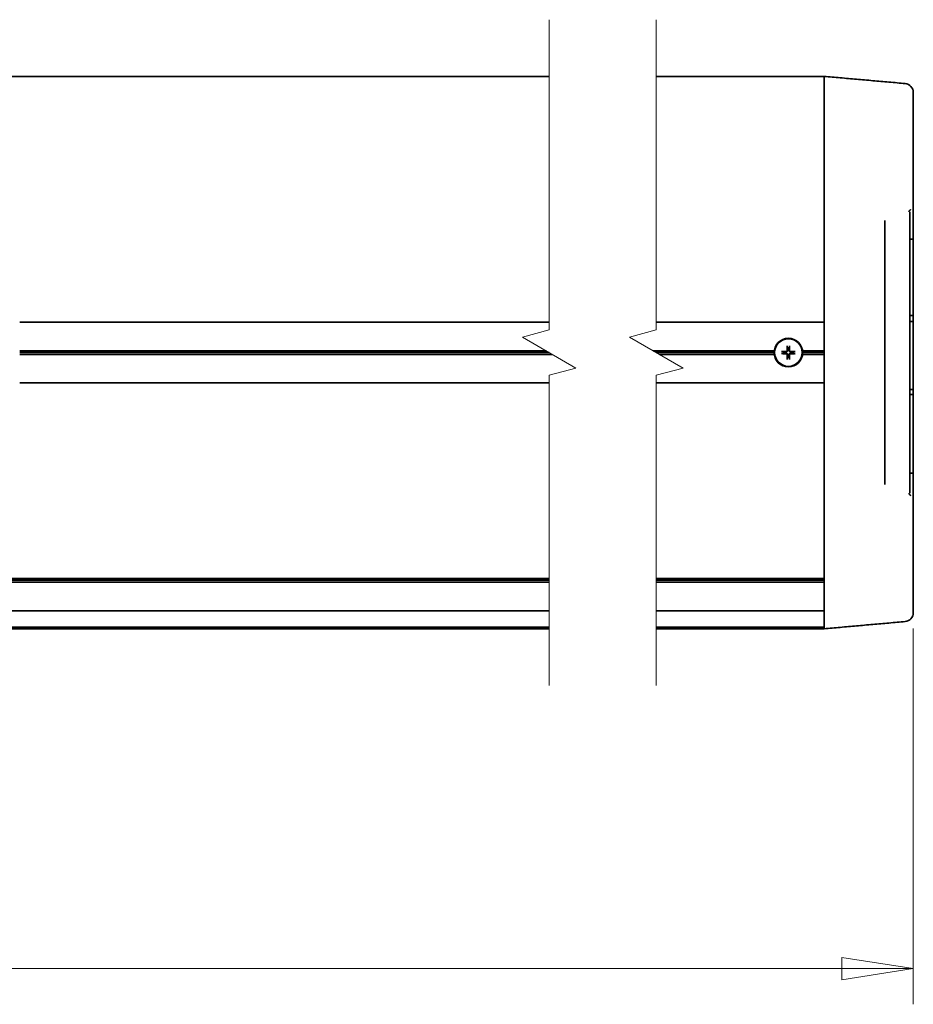
# Model space of a CAD drawing. Units: millimetres. Extents: x 31 to 2940, y 10 to 2075.
# Drawn here: x 2407 to 2658, y 1103 to 1379 of the extents above; entities that cross this region are included whole.
import ezdxf

# ---------------------------------------------------------------- set-up
doc = ezdxf.new("R2010")
doc.units = ezdxf.units.MM
doc.header["$LTSCALE"] = 5
for name, color, linetype, lineweight in [('Break Lines(ISO)', 7, 'Continuous', 18), ('Dimensions(ISO)', 7, 'Continuous', 18), ('Visible Edges(ISO)', 7, 'Continuous', 35)]:
    doc.layers.add(name, color=color, linetype=linetype, lineweight=lineweight)
doc.styles.add('VBG-RF-ISO', font='arial.ttf')
doc.dimstyles.new('VBG-RF-ISO', dxfattribs={"dimscale": 5, "dimtxt": 3.5, "dimasz": 4, "dimexe": 2, "dimexo": 1, "dimgap": 0.4, "dimtad": 1, "dimtoh": 1, "dimrnd": 1e-08, "dimtxsty": 'VBG-RF-ISO', "dimblk": 'Filled-1', "dimcen": 0.09, "dimdle": 12, "dimclrd": 7, "dimclre": 7, "dimclrt": 256, "dimazin": 2, "dimtfac": 1, "dimtmove": 0, "dimatfit": 3, "dimldrblk": 'Filled-1', "dimfxl": 1, "dimtolj": 1, "dimlwd": 15, "dimlwe": 15, "dimarcsym": 0})

# ---------------------------------------------------------------- blocks, each defined once
blk = doc.blocks.new('Filled-1')
at = {"color": 0}
for p, q in [((0, 0), (-1, 0.15625)), ((-1, 0.15625), (-1, -0.15625)), ((-1, 0), (0, 0)), ((-1, -0.15625), (0, 0))]:
    blk.add_line(p, q, dxfattribs=at)
at = {"color": 0, "flags": 128}
blk.add_lwpolyline([(-1, -0.15625), (0, 0), (-1, 0.15625), (-1, -0.15625)], dxfattribs=at)
at = {"color": 0}
blk.add_solid([(-1, -0.15625), (0, 0), (-1, 0.15625), (-1, -0.15625)], dxfattribs=at)
blk = doc.blocks.new('*D34')
at = {"layer": 'Defpoints', "color": 0, "linetype": 'Continuous', "transparency": 16777216}
for p in [(1731.23, 1213.01), (2657.71, 1213.01), (2657.71, 1112.73)]:
    blk.add_point(p, dxfattribs=at)
at = {"layer": 'Dimensions(ISO)', "color": 7, "linetype": 'Continuous', "lineweight": 15, "transparency": 16777216}
for p, q in [((1731.23, 1208.01), (1731.23, 1102.73)), ((2657.71, 1208.01), (2657.71, 1102.73)), ((1751.23, 1112.73), (2637.71, 1112.73))]:
    blk.add_line(p, q, dxfattribs=at)
at = {"layer": 'Dimensions(ISO)', "color": 7, "linetype": 'Continuous', "lineweight": 15, "transparency": 16777216, "xscale": 20, "yscale": 20, "zscale": 20, "rotation": 180}
blk.add_blockref('Filled-1', (1731.23, 1112.73), dxfattribs=at)
at = {"layer": 'Dimensions(ISO)', "color": 7, "linetype": 'Continuous', "lineweight": 15, "transparency": 16777216, "xscale": 20, "yscale": 20, "zscale": 20}
blk.add_blockref('Filled-1', (2657.71, 1112.73), dxfattribs=at)
at = {"layer": 'Dimensions(ISO)', "linetype": 'Continuous', "lineweight": 18, "transparency": 16777216, "insert": (2168.22, 1132.6), "char_height": 17.5, "attachment_point": 1, "style": 'VBG-RF-ISO'}
blk.add_mtext('\\A1;2400', dxfattribs=at)

msp = doc.modelspace()

# ---------------------------------------------------------------- linework, layer by layer
at = {"layer": 'Break Lines(ISO)', "flags": 128}
for points in [[(2555.7119, 1192.0452), (2555.7119, 1278.9438), (2563.2119, 1280.9534), (2548.2119, 1289.6136), (2555.7119, 1291.6233), (2555.7119, 1378.5218)], [(2585.7119, 1192.0452), (2585.7119, 1278.9438), (2593.2119, 1280.9534), (2578.2119, 1289.6136), (2585.7119, 1291.6233), (2585.7119, 1378.5218)]]:
    msp.add_lwpolyline(points, dxfattribs=at)
at = {"layer": 'Visible Edges(ISO)'}
for p, q in [((2321.3709, 1362.6468), (2555.7119, 1362.6468)), ((2585.7119, 1362.6468), (2632.7145, 1362.6468)), ((2632.7145, 1362.6479), (2632.7145, 1361.8649)), ((2632.7145, 1335.9717), (2632.7145, 1361.8649)), ((2632.7145, 1335.9743), (2632.7145, 1361.8608)), ((2657.7145, 1357.5521), (2657.7145, 1358.1407)), ((2657.7145, 1357.5521), (2657.7145, 1332.5089)), ((2632.7145, 1335.9717), (2632.7145, 1333.7415)), ((2632.7145, 1333.7415), (2632.7145, 1236.8256)), ((2632.7145, 1333.7356), (2632.7145, 1294.7835)), ((2657.7145, 1325.317), (2657.7145, 1332.5089)), ((2656.7145, 1325.0539), (2656.7145, 1325.098)), ((2656.7145, 1245.8695), (2656.7145, 1324.6975)), ((2657.7145, 1321.0931), (2657.7145, 1325.317)), ((2649.7145, 1248.3147), (2649.7145, 1322.2523)), ((2657.7145, 1318.402), (2657.7145, 1321.0931)), ((2657.7145, 1316.8119), (2657.7145, 1318.402)), ((2657.5145, 1317.0119), (2656.9145, 1317.0119)), ((2657.7145, 1304.1627), (2657.7145, 1316.8119)), ((2657.7145, 1304.1627), (2657.7145, 1301.0728)), ((2657.7145, 1296.11), (2657.7145, 1301.0728)), ((2407.3709, 1293.7835), (2555.7119, 1293.7835)), ((2585.7119, 1293.7835), (2632.7145, 1293.7835)), ((2656.9145, 1295.6473), (2657.5145, 1295.6473)), ((2656.9145, 1293.9843), (2657.5145, 1293.9843)), ((2657.7145, 1296.11), (2657.7145, 1295.8473)), ((2657.7145, 1293.7843), (2657.7145, 1295.8473)), ((2657.7145, 1293.7843), (2657.7145, 1290.014)), ((2657.7145, 1275.1269), (2657.7145, 1290.014)), ((2407.3709, 1285.7835), (2554.8459, 1285.7835)), ((2555.7119, 1285.2835), (2407.3709, 1285.2835)), ((2584.8459, 1285.7835), (2618.7458, 1285.7835)), ((2618.7145, 1285.2835), (2585.7119, 1285.2835)), ((2621.3698, 1285.5146), (2620.9802, 1285.5814)), ((2622.4166, 1287.0178), (2622.4833, 1286.6282)), ((2622.9456, 1286.6282), (2623.0123, 1287.0178)), ((2624.4488, 1285.5814), (2624.0591, 1285.5146)), ((2626.6831, 1285.7835), (2632.7145, 1285.7835)), ((2632.7145, 1285.2835), (2626.7145, 1285.2835)), ((2556.578, 1284.7835), (2407.3709, 1284.7835)), ((2618.7458, 1284.7835), (2586.578, 1284.7835)), ((2620.9802, 1284.9856), (2621.3698, 1285.0524)), ((2622.4833, 1283.9388), (2622.4166, 1283.5492)), ((2623.0123, 1283.5492), (2622.9456, 1283.9388)), ((2624.0591, 1285.0524), (2624.4488, 1284.9856)), ((2632.7145, 1284.7835), (2626.6831, 1284.7835)), ((2555.7119, 1276.7835), (2407.3709, 1276.7835)), ((2632.7145, 1276.7835), (2585.7119, 1276.7835)), ((2632.7145, 1275.7835), (2632.7145, 1222.0033)), ((2656.9145, 1274.9269), (2657.5145, 1274.9269)), ((2657.7145, 1273.3329), (2657.7145, 1275.1269)), ((2656.9145, 1273.5329), (2657.5145, 1273.5329)), ((2657.7145, 1266.9501), (2657.7145, 1273.3329)), ((2657.7145, 1262.8961), (2657.7145, 1266.9501)), ((2657.7145, 1262.1833), (2657.7145, 1262.8961)), ((2657.7145, 1258.1292), (2657.7145, 1262.1833)), ((2657.7145, 1251.7465), (2657.7145, 1258.1292)), ((2656.9145, 1251.5465), (2657.5145, 1251.5465)), ((2657.7145, 1249.4739), (2657.7145, 1251.7465)), ((2657.7145, 1245.25), (2657.7145, 1249.4739)), ((2656.7145, 1245.4691), (2656.7145, 1245.5132)), ((2657.7145, 1238.0581), (2657.7145, 1245.25)), ((2657.7145, 1238.0581), (2657.7145, 1213.015)), ((2346.3278, 1222.0033), (2555.7119, 1222.0033)), ((2585.7119, 1222.0033), (2632.7145, 1222.0033)), ((2632.7145, 1222.0033), (2632.7145, 1221.5033)), ((2555.7119, 1221.0033), (2336.6847, 1221.0033)), ((2555.7119, 1221.5033), (2346.1939, 1221.5033)), ((2632.7145, 1221.5033), (2585.7119, 1221.5033)), ((2632.7145, 1221.0033), (2585.7119, 1221.0033)), ((2632.7145, 1221.5033), (2632.7145, 1221.0033)), ((2632.7145, 1221.0033), (2632.7145, 1214.4731)), ((2632.7145, 1212.9731), (2632.7145, 1214.4731)), ((2555.7119, 1212.9731), (2321.3709, 1212.9731)), ((2632.7145, 1212.9731), (2585.7119, 1212.9731)), ((2632.7145, 1212.9731), (2632.7145, 1211.2871)), ((2632.7145, 1208.3282), (2632.7145, 1211.2871)), ((2657.7145, 1212.4263), (2657.7145, 1213.015)), ((2555.7119, 1208.3282), (2202.6202, 1208.3282)), ((2632.7145, 1208.3282), (2585.7119, 1208.3282)), ((2632.7145, 1208.3282), (2632.7145, 1207.9191)), ((2202.6202, 1207.9202), (2555.7119, 1207.9202)), ((2585.7119, 1207.9202), (2632.7145, 1207.9202))]:
    msp.add_line(p, q, dxfattribs=at)
for radius in [4, 3.8606]:
    msp.add_circle((2622.7145, 1285.2835), radius, dxfattribs=at)
for centre, radius, start, end in [((2655.2145, 1358.1407), 2.5, 0, 84.926181), ((2656.9145, 1317.2119), 0.2, 180, 270), ((2657.5145, 1316.8119), 0.2, 0, 90), ((2656.9145, 1295.4473), 0.2, 90, 180), ((2656.9145, 1294.1843), 0.2, 180, 270), ((2657.5145, 1295.8473), 0.2, 270, 0), ((2657.5145, 1293.7843), 0.2, 0, 90), ((2622.7145, 1285.2835), 1.3644, 170.247893, 189.752107), ((2622.7145, 1285.2835), 1.3644, 80.247893, 99.752107), ((2622.7145, 1285.2835), 1.3644, 350.247893, 9.752107), ((2622.7145, 1285.2835), 1.3644, 260.247893, 279.752107), ((2656.9145, 1274.7269), 0.2, 90, 180), ((2657.5145, 1275.1269), 0.2, 270, 0), ((2656.9145, 1273.7329), 0.2, 180, 270), ((2657.5145, 1273.3329), 0.2, 0, 90), ((2656.9145, 1251.3465), 0.2, 90, 180), ((2657.5145, 1251.7465), 0.2, 270, 0), ((2655.2145, 1212.4263), 2.5, 275.073819, 0)]:
    msp.add_arc(centre, radius, start, end, dxfattribs=at)
for centre, major_axis, start_param, end_param in [((2622.7157, 1285.1028), (-5.9971, -0.0402), 4.81094649, 5.03370256), ((2622.8951, 1285.2823), (-0.0402, -5.9971), 4.3910754, 4.61383147), ((2622.5338, 1285.2823), (-0.0402, 5.9971), 4.81094649, 5.03370256), ((2622.7132, 1285.1028), (-5.9971, 0.0402), 4.3910754, 4.61383147), ((2622.7157, 1285.4642), (5.9971, -0.0402), 4.3910754, 4.61383147), ((2622.8951, 1285.2847), (0.0402, -5.9971), 4.81094649, 5.03370256), ((2622.5338, 1285.2847), (0.0402, 5.9971), 4.3910754, 4.61383147), ((2622.7132, 1285.4642), (5.9971, 0.0402), 4.81094649, 5.03370256)]:
    msp.add_ellipse(centre, major_axis=major_axis, ratio=0.08715574, start_param=start_param, end_param=end_param, dxfattribs=at)
for points, knots in [([(2632.7145, 1362.6479), (2634.2292, 1362.5135), (2635.7439, 1362.379), (2638.7734, 1362.1101), (2640.2882, 1361.9757), (2643.3176, 1361.7067), (2644.8324, 1361.5723), (2647.8619, 1361.3033), (2649.3766, 1361.1689), (2652.4061, 1360.8999), (2653.9208, 1360.7654), (2655.4356, 1360.6309)], [1.00288583, 1.00288583, 1.00288583, 1.00288583, 1.45913725, 1.45913725, 1.91538866, 1.91538866, 2.37164008, 2.37164008, 2.8278915, 2.8278915, 3.28414291, 3.28414291, 3.28414291, 3.28414291]), ([(2656.4808, 1324.7544), (2656.4808, 1324.7551), (2656.4808, 1324.7558), (2656.4814, 1324.7903), (2656.4869, 1324.8239), (2656.5069, 1324.8876), (2656.5214, 1324.9173), (2656.5609, 1324.9738), (2656.5867, 1324.9991), (2656.6451, 1325.0365), (2656.677, 1325.0483), (2656.7098, 1325.0526)], [-0.0439509683, -0.0439509683, -0.0439509683, -0.0439509683, -0.0437475259, -0.0437475259, -0.0335924286, -0.0335924286, -0.023437433, -0.023437433, -0.0117185381, -0.0117185381, 0, 0, 0, 0]), ([(2656.7098, 1325.0526), (2656.7099, 1325.0526), (2656.71, 1325.0526), (2656.7108, 1325.0527), (2656.7114, 1325.0528), (2656.7127, 1325.053), (2656.7132, 1325.0532), (2656.7143, 1325.0535), (2656.7145, 1325.0537), (2656.7145, 1325.0539)], [0.3133212487, 0.3133212487, 0.3133212487, 0.3133212487, 0.3135007484, 0.3135007484, 0.3155747104, 0.3155747104, 0.318377537, 0.318377537, 0.3237904513, 0.3237904513, 0.3237904513, 0.3237904513]), ([(2656.7174, 1325.0988), (2656.7165, 1325.0986), (2656.7159, 1325.0985), (2656.7147, 1325.0982), (2656.7145, 1325.0981), (2656.7145, 1325.098)], [-0.000987697272, -0.000987697272, -0.000987697272, -0.000987697272, -0.000597753273, -0.000597753273, 0, 0, 0, 0]), ([(2656.7174, 1325.0988), (2656.7435, 1325.1028), (2656.7688, 1325.1145), (2656.8149, 1325.1515), (2656.8353, 1325.1765), (2656.8662, 1325.2331), (2656.8775, 1325.263), (2656.8928, 1325.3271), (2656.8967, 1325.361), (2656.8967, 1325.3958), (2656.8967, 1325.3965), (2656.8967, 1325.3972)], [0, 0, 0, 0, 0.0117181446, 0.0117181446, 0.0234375965, 0.0234375965, 0.0336753237, 0.0336753237, 0.0439132381, 0.0439132381, 0.0441215443, 0.0441215443, 0.0441215443, 0.0441215443]), ([(2620.8184, 1285.5861), (2620.832, 1285.5865), (2620.8477, 1285.5869), (2620.8779, 1285.5871), (2620.8974, 1285.5869), (2620.9278, 1285.586), (2620.9442, 1285.5851), (2620.965, 1285.5834), (2620.9739, 1285.5824), (2620.9802, 1285.5814)], [0.0157132741, 0.0157132741, 0.0157132741, 0.0157132741, 0.0198046409, 0.0198046409, 0.02477749, 0.02477749, 0.0296867159, 0.0296867159, 0.0336542099, 0.0336542099, 0.0336542099, 0.0336542099]), ([(2622.3789, 1285.8759), (2622.3784, 1285.8436), (2622.3715, 1285.8092), (2622.3445, 1285.7459), (2622.3244, 1285.717), (2622.2782, 1285.6714), (2622.2491, 1285.6517), (2622.1866, 1285.626), (2622.1534, 1285.6195), (2622.1221, 1285.619)], [0, 0, 0, 0, 0.0097325863, 0.0097325863, 0.0194651725, 0.0194651725, 0.0291998075, 0.0291998075, 0.03858673, 0.03858673, 0.03858673, 0.03858673]), ([(2622.5127, 1285.875), (2622.5141, 1285.8369), (2622.5097, 1285.7981), (2622.4928, 1285.734), (2622.4808, 1285.703), (2622.4478, 1285.6444), (2622.4267, 1285.6169), (2622.3811, 1285.5713), (2622.3535, 1285.5502), (2622.295, 1285.5172), (2622.264, 1285.5052), (2622.1999, 1285.4883), (2622.1611, 1285.4838), (2622.123, 1285.4853)], [0.1707601243, 0.1707601243, 0.1707601243, 0.1707601243, 0.1826122394, 0.1826122394, 0.1922911751, 0.1922911751, 0.2019701107, 0.2019701107, 0.2116490464, 0.2116490464, 0.2213279821, 0.2213279821, 0.2331800972, 0.2331800972, 0.2331800972, 0.2331800972]), ([(2622.4166, 1287.0178), (2622.4156, 1287.0241), (2622.4145, 1287.033), (2622.4128, 1287.0538), (2622.412, 1287.0701), (2622.4111, 1287.1006), (2622.4109, 1287.1201), (2622.4111, 1287.1503), (2622.4114, 1287.1659), (2622.4119, 1287.1796)], [0.0452194959, 0.0452194959, 0.0452194959, 0.0452194959, 0.0491869899, 0.0491869899, 0.0540962158, 0.0540962158, 0.0590690649, 0.0590690649, 0.0631604317, 0.0631604317, 0.0631604317, 0.0631604317]), ([(2623.3059, 1285.4853), (2623.2678, 1285.4838), (2623.2291, 1285.4883), (2623.1649, 1285.5052), (2623.1339, 1285.5172), (2623.0754, 1285.5502), (2623.0478, 1285.5713), (2623.0022, 1285.6169), (2622.9811, 1285.6444), (2622.9481, 1285.703), (2622.9361, 1285.734), (2622.9192, 1285.7981), (2622.9148, 1285.8369), (2622.9162, 1285.875)], [0.1707601243, 0.1707601243, 0.1707601243, 0.1707601243, 0.1826122394, 0.1826122394, 0.1922911751, 0.1922911751, 0.2019701107, 0.2019701107, 0.2116490464, 0.2116490464, 0.2213279821, 0.2213279821, 0.2331800972, 0.2331800972, 0.2331800972, 0.2331800972]), ([(2623.017, 1287.1796), (2623.0175, 1287.1659), (2623.0178, 1287.1503), (2623.018, 1287.1201), (2623.0178, 1287.1006), (2623.0169, 1287.0701), (2623.0161, 1287.0538), (2623.0144, 1287.033), (2623.0134, 1287.0241), (2623.0123, 1287.0178)], [0.0157132741, 0.0157132741, 0.0157132741, 0.0157132741, 0.0198046409, 0.0198046409, 0.02477749, 0.02477749, 0.0296867159, 0.0296867159, 0.0336542099, 0.0336542099, 0.0336542099, 0.0336542099]), ([(2623.3068, 1285.619), (2623.2746, 1285.6195), (2623.2401, 1285.6264), (2623.1768, 1285.6534), (2623.1479, 1285.6735), (2623.1024, 1285.7197), (2623.0826, 1285.7489), (2623.0569, 1285.8114), (2623.0505, 1285.8446), (2623.05, 1285.8759)], [0, 0, 0, 0, 0.0097325863, 0.0097325863, 0.0194651725, 0.0194651725, 0.0291998075, 0.0291998075, 0.03858673, 0.03858673, 0.03858673, 0.03858673]), ([(2624.4488, 1285.5814), (2624.4551, 1285.5824), (2624.4639, 1285.5834), (2624.4848, 1285.5851), (2624.5011, 1285.586), (2624.5315, 1285.5869), (2624.551, 1285.5871), (2624.5812, 1285.5869), (2624.5969, 1285.5865), (2624.6105, 1285.5861)], [0.0452194959, 0.0452194959, 0.0452194959, 0.0452194959, 0.0491869899, 0.0491869899, 0.0540962158, 0.0540962158, 0.0590690649, 0.0590690649, 0.0631604317, 0.0631604317, 0.0631604317, 0.0631604317]), ([(2620.9802, 1284.9856), (2620.9739, 1284.9846), (2620.965, 1284.9836), (2620.9442, 1284.9819), (2620.9278, 1284.981), (2620.8974, 1284.9801), (2620.8779, 1284.9799), (2620.8477, 1284.9801), (2620.832, 1284.9805), (2620.8184, 1284.9809)], [0.0452194959, 0.0452194959, 0.0452194959, 0.0452194959, 0.0491869899, 0.0491869899, 0.0540962158, 0.0540962158, 0.0590690649, 0.0590690649, 0.0631604317, 0.0631604317, 0.0631604317, 0.0631604317]), ([(2622.1221, 1284.948), (2622.1544, 1284.9475), (2622.1888, 1284.9406), (2622.2521, 1284.9136), (2622.281, 1284.8935), (2622.3266, 1284.8473), (2622.3463, 1284.8181), (2622.372, 1284.7556), (2622.3785, 1284.7224), (2622.3789, 1284.6911)], [0, 0, 0, 0, 0.0097325863, 0.0097325863, 0.0194651725, 0.0194651725, 0.0291998075, 0.0291998075, 0.03858673, 0.03858673, 0.03858673, 0.03858673]), ([(2622.123, 1285.0817), (2622.1611, 1285.0832), (2622.1999, 1285.0787), (2622.264, 1285.0619), (2622.295, 1285.0499), (2622.3535, 1285.0168), (2622.3811, 1284.9958), (2622.4267, 1284.9501), (2622.4478, 1284.9226), (2622.4808, 1284.8641), (2622.4928, 1284.833), (2622.5097, 1284.7689), (2622.5141, 1284.7301), (2622.5127, 1284.692)], [0.1707601243, 0.1707601243, 0.1707601243, 0.1707601243, 0.1826122394, 0.1826122394, 0.1922911751, 0.1922911751, 0.2019701107, 0.2019701107, 0.2116490464, 0.2116490464, 0.2213279821, 0.2213279821, 0.2331800972, 0.2331800972, 0.2331800972, 0.2331800972]), ([(2622.4119, 1283.3874), (2622.4114, 1283.4011), (2622.4111, 1283.4167), (2622.4109, 1283.4469), (2622.4111, 1283.4664), (2622.412, 1283.4969), (2622.4128, 1283.5132), (2622.4145, 1283.5341), (2622.4156, 1283.5429), (2622.4166, 1283.5492)], [0.0157132741, 0.0157132741, 0.0157132741, 0.0157132741, 0.0198046409, 0.0198046409, 0.02477749, 0.02477749, 0.0296867159, 0.0296867159, 0.0336542099, 0.0336542099, 0.0336542099, 0.0336542099]), ([(2622.9162, 1284.692), (2622.9148, 1284.7301), (2622.9192, 1284.7689), (2622.9361, 1284.833), (2622.9481, 1284.8641), (2622.9811, 1284.9226), (2623.0022, 1284.9501), (2623.0478, 1284.9958), (2623.0754, 1285.0168), (2623.1339, 1285.0499), (2623.1649, 1285.0619), (2623.2291, 1285.0787), (2623.2678, 1285.0832), (2623.3059, 1285.0817)], [0.1707601243, 0.1707601243, 0.1707601243, 0.1707601243, 0.1826122394, 0.1826122394, 0.1922911751, 0.1922911751, 0.2019701107, 0.2019701107, 0.2116490464, 0.2116490464, 0.2213279821, 0.2213279821, 0.2331800972, 0.2331800972, 0.2331800972, 0.2331800972]), ([(2623.0123, 1283.5492), (2623.0134, 1283.5429), (2623.0144, 1283.5341), (2623.0161, 1283.5132), (2623.0169, 1283.4969), (2623.0178, 1283.4664), (2623.018, 1283.4469), (2623.0178, 1283.4167), (2623.0175, 1283.4011), (2623.017, 1283.3874)], [0.0452194959, 0.0452194959, 0.0452194959, 0.0452194959, 0.0491869899, 0.0491869899, 0.0540962158, 0.0540962158, 0.0590690649, 0.0590690649, 0.0631604317, 0.0631604317, 0.0631604317, 0.0631604317]), ([(2623.05, 1284.6911), (2623.0505, 1284.7234), (2623.0574, 1284.7578), (2623.0844, 1284.8211), (2623.1045, 1284.85), (2623.1507, 1284.8956), (2623.1798, 1284.9153), (2623.2424, 1284.941), (2623.2756, 1284.9475), (2623.3068, 1284.948)], [0, 0, 0, 0, 0.0097325863, 0.0097325863, 0.0194651725, 0.0194651725, 0.0291998075, 0.0291998075, 0.03858673, 0.03858673, 0.03858673, 0.03858673]), ([(2624.6105, 1284.9809), (2624.5969, 1284.9805), (2624.5812, 1284.9801), (2624.551, 1284.9799), (2624.5315, 1284.9801), (2624.5011, 1284.981), (2624.4848, 1284.9819), (2624.4639, 1284.9836), (2624.4551, 1284.9846), (2624.4488, 1284.9856)], [0.0157132741, 0.0157132741, 0.0157132741, 0.0157132741, 0.0198046409, 0.0198046409, 0.02477749, 0.02477749, 0.0296867159, 0.0296867159, 0.0336542099, 0.0336542099, 0.0336542099, 0.0336542099]), ([(2656.4808, 1245.8126), (2656.4808, 1245.8119), (2656.4808, 1245.8112), (2656.4814, 1245.7767), (2656.4869, 1245.7432), (2656.5069, 1245.6794), (2656.5214, 1245.6498), (2656.5609, 1245.5932), (2656.5867, 1245.568), (2656.6451, 1245.5306), (2656.677, 1245.5187), (2656.7098, 1245.5145)], [-0.000203443, -0.000203443, -0.000203443, -0.000203443, 0, 0, 0.0101551246, 0.0101551246, 0.0203101464, 0.0203101464, 0.0320290733, 0.0320290733, 0.0437476429, 0.0437476429, 0.0437476429, 0.0437476429]), ([(2656.7145, 1245.5132), (2656.7145, 1245.5133), (2656.7143, 1245.5135), (2656.7132, 1245.5139), (2656.7126, 1245.514), (2656.7112, 1245.5143), (2656.7106, 1245.5144), (2656.7098, 1245.5145)], [0, 0, 0, 0, 0.000731874, 0.000731874, 0.00116043481, 0.00116043481, 0.00143689345, 0.00143689345, 0.00143689345, 0.00143689345]), ([(2656.7145, 1245.4691), (2656.7145, 1245.4689), (2656.7147, 1245.4688), (2656.7158, 1245.4685), (2656.7164, 1245.4684), (2656.7173, 1245.4682), (2656.7173, 1245.4682), (2656.7174, 1245.4682)], [-0.2605253324, -0.2605253324, -0.2605253324, -0.2605253324, -0.25750054319, -0.25750054319, -0.2554281699, -0.2554281699, -0.25529798254, -0.25529798254, -0.25529798254, -0.25529798254]), ([(2656.8967, 1245.1698), (2656.8967, 1245.1705), (2656.8967, 1245.1712), (2656.8967, 1245.206), (2656.8928, 1245.2399), (2656.8775, 1245.304), (2656.8662, 1245.3339), (2656.8353, 1245.3905), (2656.8149, 1245.4155), (2656.7688, 1245.4526), (2656.7435, 1245.4642), (2656.7174, 1245.4682)], [-0.0002083072, -0.0002083072, -0.0002083072, -0.0002083072, 0, 0, 0.0102379637, 0.0102379637, 0.0204757403, 0.0204757403, 0.0321952488, 0.0321952488, 0.0439134499, 0.0439134499, 0.0439134499, 0.0439134499]), ([(2632.7145, 1207.9191), (2634.2292, 1208.0536), (2635.7439, 1208.188), (2638.7734, 1208.4569), (2640.2882, 1208.5914), (2643.3176, 1208.8603), (2644.8324, 1208.9947), (2647.8619, 1209.2637), (2649.3766, 1209.3982), (2652.4061, 1209.6671), (2653.9208, 1209.8016), (2655.4356, 1209.9361)], [1.00288583, 1.00288583, 1.00288583, 1.00288583, 1.45913725, 1.45913725, 1.91538866, 1.91538866, 2.37164008, 2.37164008, 2.8278915, 2.8278915, 3.28414291, 3.28414291, 3.28414291, 3.28414291])]:
    msp.add_open_spline(points, degree=3, knots=knots, dxfattribs=at)
for points, weights in [([(2622.123, 1285.4853), (2621.8875, 1285.4942), (2621.3698, 1285.5146)], [1.93159008481, 1.50392110028, 1]), ([(2622.4833, 1286.6282), (2622.5038, 1286.1104), (2622.5127, 1285.875)], [1, 1.50392110028, 1.93159008481]), ([(2622.9162, 1285.875), (2622.9251, 1286.1104), (2622.9456, 1286.6282)], [1.93159008481, 1.50392110028, 1]), ([(2624.0591, 1285.5146), (2623.5414, 1285.4942), (2623.3059, 1285.4853)], [1, 1.50392110028, 1.93159008481]), ([(2621.3698, 1285.0524), (2621.8875, 1285.0728), (2622.123, 1285.0817)], [1, 1.50392110028, 1.93159008481]), ([(2622.5127, 1284.692), (2622.5038, 1284.4566), (2622.4833, 1283.9388)], [1.93159008481, 1.50392110028, 1]), ([(2622.9456, 1283.9388), (2622.9251, 1284.4566), (2622.9162, 1284.692)], [1, 1.50392110028, 1.93159008481]), ([(2623.3059, 1285.0817), (2623.5414, 1285.0728), (2624.0591, 1285.0524)], [1.93159008481, 1.50392110028, 1])]:
    msp.add_rational_spline(points, weights, degree=2, dxfattribs=at)

# ---------------------------------------------------------------- dimensions: what is measured, and where the dimension line sits
at = {"layer": 'Dimensions(ISO)', "color": 7, "linetype": 'Continuous', "lineweight": 18}
dim = msp.add_linear_dim(base=(2657.7145, 1112.7332), p1=(1731.2271, 1213.015), p2=(2657.7145, 1213.015), angle=180, text='2400', dimstyle='VBG-RF-ISO', override={"dimgap": 0.4, "dimtoh": 0, "dimdec": 2, "dimlfac": 2.590429, "dimtol": 0, "dimlim": 0, "dimtp": 0, "dimtm": 0, "dimtdec": 2, "dimtofl": 0, "dimatfit": 1}, dxfattribs=at)
dim.commit()
dim.dimension.update_dxf_attribs({"geometry": '*D34', "text_midpoint": (2194.4708, 1112.7332), "dimtype": 160})

doc.saveas('drawing.dxf')
